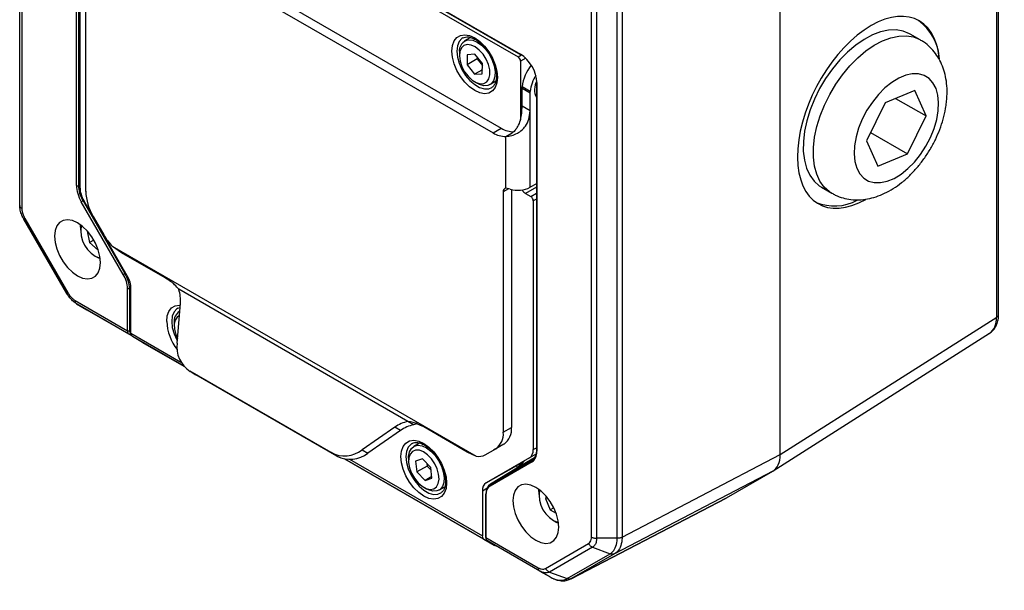
# Paper-space layout 'Sheet1(2)' of a CAD drawing. Units: millimetres. Extents: x -14 to 590, y -26 to 404.
# Drawn here: x 303 to 440, y 198 to 277 of the extents above; entities that cross this region are included whole.
import ezdxf

# ---------------------------------------------------------------- set-up
doc = ezdxf.new("R2010")
doc.units = ezdxf.units.MM
doc.layers.add('TEXT', color=218, linetype='Continuous')
doc.styles.get("Standard").update_dxf_attribs({"font": 'GOTHIC.TTF'})
doc.dimstyles.new('SLDDIMSTYLE1', dxfattribs={"dimtxt": 0.18, "dimasz": 4.7625, "dimexe": 0, "dimexo": 0.0625, "dimgap": 0, "dimtad": 0, "dimtih": 1, "dimtoh": 1, "dimdec": 0, "dimrnd": 1e-09, "dimzin": 0, "dimdsep": 46, "dimtxsty": 'Standard', "dimsah": 1, "dimcen": 0.09, "dimadec": 0, "dimazin": 0, "dimtfac": 4.7625, "dimtdec": 0, "dimtofl": 0, "dimtmove": 0, "dimatfit": 3, "dimfxl": 1, "dimfrac": 2, "dimtolj": 1, "dimtzin": 0, "dimarcsym": 0})

psp = doc.layouts.new('Sheet1(2)')

# ---------------------------------------------------------------- linework, layer by layer
at = {"color": 7, "linetype": 'Continuous', "lineweight": 25}
for p, q in [((303.31, 251.62), (303.31, 330.81)), ((303.6, 330.4), (303.6, 251.21)), ((438.97, 236.12), (438.97, 314.99)), ((439.23, 236.52), (439.23, 315.38)), ((313.46, 306.92), (372.85, 272.63)), ((313.5, 306.82), (372.89, 272.54)), ((311.2, 254.37), (311.2, 305.61)), ((313.81, 306.14), (372.5, 272.26)), ((408.92, 217), (408.92, 296.91)), ((315.02, 294.19), (370.18, 262.35)), ((313.89, 293.53), (369.04, 261.69)), ((311.48, 288.7), (311.48, 254.37)), ((311.69, 254.04), (311.69, 288.37)), ((312.48, 253.58), (312.48, 287)), ((382.71, 205.55), (382.71, 284.74)), ((383.41, 284.57), (383.41, 205.38)), ((386.27, 205.38), (386.27, 284.57)), ((386.95, 284.73), (386.95, 205.53)), ((365.91, 274.95), (365.09, 274.48)), ((428.36, 274.63), (426.94, 275.44)), ((364.37, 272.88), (364.37, 272.47)), ((365.44, 272.57), (365.42, 271.17)), ((366.5, 272.65), (365.44, 272.57)), ((367.56, 271.32), (366.5, 272.65)), ((366.84, 272.23), (366.83, 271.98)), ((372.5, 272.26), (372.99, 272.55)), ((373.58, 272.07), (372.85, 271.65)), ((366.83, 271.98), (365.42, 271.17)), ((365.42, 271.17), (366.47, 269.84)), ((366.83, 271.98), (367.55, 271.07)), ((367.54, 269.91), (367.56, 271.32)), ((372.85, 271.65), (372.85, 263.51)), ((367.55, 270.46), (366.47, 269.84)), ((366.47, 269.84), (367.54, 269.91)), ((366.49, 268.79), (366.84, 268.59)), ((368.59, 268.42), (369.41, 268.89)), ((368.87, 268.02), (368.92, 268.06)), ((374.21, 267.46), (373.07, 268.11)), ((373.07, 267.86), (373.07, 268.11)), ((375.05, 268.79), (375.05, 217.55)), ((375.11, 268.71), (375.11, 217.47)), ((374.19, 267.2), (373.07, 267.86)), ((373.07, 265.41), (373.07, 267.86)), ((374.19, 267.2), (374.21, 267.46)), ((374.19, 264.75), (374.19, 267.2)), ((374.21, 254.14), (374.21, 267.46)), ((427.6, 267.61), (423.47, 265.9)), ((429.16, 264.06), (427.6, 267.61)), ((374.19, 264.75), (373.07, 265.41)), ((423.47, 265.9), (420.91, 260.62)), ((424.93, 266.5), (429.16, 264.06)), ((426.6, 258.79), (429.16, 264.06)), ((369.04, 261.69), (370.18, 262.35)), ((370.81, 261.22), (371.67, 261.72)), ((370.81, 254.03), (370.81, 261.22)), ((421.46, 261.75), (426.6, 258.79)), ((420.91, 260.62), (422.48, 257.07)), ((422.48, 257.07), (426.6, 258.79)), ((311.48, 254.37), (311.69, 254.49)), ((375.05, 254.63), (374.21, 254.14)), ((371.18, 253.95), (370.46, 253.53)), ((370.46, 253.53), (370.46, 220.11)), ((371.42, 253.89), (370.81, 254.03)), ((371.59, 253.84), (371.59, 220.76)), ((375.05, 254.14), (373.56, 253.28)), ((373.56, 253.28), (374.27, 252.87)), ((374.27, 252.87), (375.05, 253.33)), ((414.65, 254.14), (416.06, 253.32)), ((317.69, 242.04), (311.86, 252.14)), ((312.19, 252.33), (312.1, 252.28)), ((312.1, 252.28), (317.93, 242.18)), ((318.24, 241.84), (312.21, 252.3)), ((375.05, 252.51), (374.62, 252.26)), ((374.62, 252.26), (374.62, 217.71)), ((303.87, 249.74), (303.86, 249.73)), ((303.86, 249.73), (309.83, 239.38)), ((304.02, 249.82), (309.99, 239.47)), ((311.76, 248.62), (311.77, 248.9)), ((313.51, 250.1), (314.98, 247.56)), ((311.76, 248.62), (311.76, 248.21)), ((312.71, 248.04), (312.7, 248.03)), ((312.71, 248.04), (312.7, 248.03)), ((312.7, 248.03), (313.02, 246.48)), ((313.59, 246.81), (313.02, 246.48)), ((313.02, 246.48), (314.2, 245.43)), ((314.2, 245.43), (314.21, 245.44)), ((366.72, 216.76), (316.21, 245.92)), ((317.46, 245.05), (316.21, 245.92)), ((323.5, 241.56), (317.46, 245.05)), ((313.88, 244.54), (314.23, 244.33)), ((317.93, 242.18), (318.02, 242.23)), ((309.85, 239.39), (309.84, 239.38)), ((318.27, 234.22), (318.27, 240.09)), ((318.76, 240.21), (318.55, 240.09)), ((318.55, 240.09), (318.55, 234.22)), ((318.76, 233.88), (318.76, 240.1)), ((357.2, 221.61), (325.4, 239.97)), ((310.99, 238.42), (318.27, 234.22)), ((318.48, 233.76), (311.19, 237.96)), ((311.19, 237.96), (312.62, 237.14)), ((325.17, 232.51), (325.62, 238.02)), ((312.62, 237.14), (318.83, 233.55)), ((325.27, 237.33), (325.58, 237.45)), ((325.53, 236.94), (325.49, 236.91)), ((324.77, 235.31), (324.77, 234.9)), ((408.92, 217), (438.97, 236.12)), ((318.72, 233.85), (318.76, 233.82)), ((318.76, 233.88), (325.7, 229.87)), ((407.94, 214.75), (437.99, 233.87)), ((318.83, 233.55), (318.48, 233.76)), ((320.38, 232.6), (318.96, 233.42)), ((326.11, 229.29), (318.96, 233.42)), ((320.38, 232.6), (326.11, 229.29)), ((346.55, 217.28), (326.98, 228.58)), ((326.98, 228.58), (327.78, 228.11)), ((347.35, 216.81), (327.78, 228.11)), ((358, 221.14), (357.2, 221.61)), ((355.4, 220.83), (350.86, 217.67)), ((356.2, 220.36), (351.66, 217.21)), ((356.2, 220.36), (355.4, 220.83)), ((358.43, 221.3), (358, 221.14)), ((365.45, 217.35), (359.41, 220.84)), ((370.46, 220.11), (371.59, 220.76)), ((350.86, 217.67), (351.66, 217.21)), ((358.84, 218.61), (358.02, 218.14)), ((367.96, 216.97), (369.42, 217.82)), ((367.96, 216.97), (369.09, 217.63)), ((370.55, 218.47), (369.09, 217.63)), ((370.55, 218.47), (369.42, 217.82)), ((374.62, 217.71), (375.05, 217.95)), ((347.35, 216.81), (346.55, 217.28)), ((348.41, 216.42), (369.2, 204.42)), ((367.76, 205.25), (348.41, 216.42)), ((349.1, 216.36), (367.55, 205.71)), ((357.3, 216.53), (357.3, 216.13)), ((359.25, 216.4), (358.28, 216.09)), ((358.28, 216.09), (358.45, 214.59)), ((360.38, 215.21), (359.25, 216.4)), ((366.72, 216.76), (365.45, 217.35)), ((374.1, 216.56), (368.07, 213.08)), ((368.66, 212.89), (374.49, 216.26)), ((374.81, 216.55), (372.35, 215.13)), ((375.05, 217.1), (374.1, 216.56)), ((386.95, 205.53), (408.92, 217)), ((359.87, 215.41), (358.45, 214.59)), ((359.82, 215.8), (359.87, 215.41)), ((359.87, 215.41), (360.43, 214.82)), ((360.55, 213.71), (360.38, 215.21)), ((368.07, 213.08), (372.33, 215.48)), ((374.45, 216.01), (368.62, 212.64)), ((372.35, 215.13), (368.66, 212.89)), ((373.1, 215.92), (372.38, 215.51)), ((372.48, 215.23), (372.63, 215.36)), ((372.56, 215.32), (372.51, 215.29)), ((407.88, 214.71), (385.91, 203.24)), ((401.46, 211.01), (407.88, 214.71)), ((358.45, 214.59), (359.59, 213.4)), ((360.53, 213.94), (359.59, 213.4)), ((359.59, 213.4), (360.55, 213.71)), ((359.42, 212.45), (359.77, 212.25)), ((361.52, 212.07), (362.34, 212.55)), ((368.17, 212.28), (367.55, 211.93)), ((367.55, 211.93), (367.55, 205.71)), ((375.4, 211.88), (375.41, 212.17)), ((361.8, 211.68), (361.85, 211.71)), ((367.98, 211.44), (367.98, 205.57)), ((368.04, 211.36), (368.04, 205.49)), ((375.4, 211.88), (375.4, 211.47)), ((376.46, 211.17), (376.3, 210.9)), ((376.56, 211.05), (376.3, 210.9)), ((376.3, 210.9), (376.95, 209.32)), ((379.87, 199.75), (401.4, 210.97)), ((379.93, 199.79), (401.46, 211.01)), ((377.47, 209.62), (376.95, 209.32)), ((376.95, 209.32), (377.78, 208.88)), ((377.52, 207.8), (377.87, 207.59)), ((367.76, 205.25), (369.2, 204.42)), ((368.04, 205.49), (375.32, 201.28)), ((386.27, 205.38), (383.41, 205.38)), ((375.53, 200.83), (368.25, 205.03)), ((368.25, 205.03), (369.65, 204.22)), ((369.65, 204.22), (376.96, 200)), ((376.32, 201.18), (382.29, 204.64)), ((382.85, 204.14), (376.88, 200.69)), ((382.85, 204.14), (385.29, 203.22)), ((379.31, 199.77), (385.29, 203.22)), ((385.91, 203.24), (379.93, 199.79)), ((375.53, 200.83), (376.96, 200)), ((376.88, 200.69), (379.31, 199.77))]:
    psp.add_line(p, q, dxfattribs=at)
at = {"color": 7, "linetype": 'Continuous', "lineweight": 25, "flags": 128}
for points in [[(363.32, 273.07), (363.4, 273.84), (363.63, 274.48), (364.01, 274.96), (364.51, 275.25), (365.11, 275.33), (365.78, 275.22), (366.49, 274.9), (367.19, 274.4), (367.86, 273.75), (368.47, 272.96), (368.97, 272.09), (369.34, 271.18), (369.58, 270.27), (369.66, 269.41), (369.58, 268.64), (369.34, 268.01), (368.97, 267.53), (368.47, 267.24), (367.86, 267.15), (367.19, 267.27), (366.49, 267.58), (365.78, 268.08), (365.11, 268.74), (364.51, 269.52), (364.01, 270.39), (363.63, 271.3), (363.4, 272.21), (363.32, 273.07)], [(364.85, 274.9), (364.72, 274.81), (364.34, 274.39), (364.1, 273.8), (364.01, 273.07), (364.1, 272.24), (364.34, 271.37), (364.72, 270.5), (365.23, 269.69), (365.83, 268.98), (366.49, 268.41), (367.17, 268.01), (367.83, 267.82), (368.43, 267.84), (368.87, 268.02)], [(426.94, 275.44), (426.87, 275.48), (425.99, 275.84), (425.01, 276.01), (423.96, 275.97), (422.85, 275.74), (421.71, 275.31), (420.55, 274.69), (419.39, 273.89), (418.26, 272.93), (417.17, 271.83), (416.15, 270.6), (415.21, 269.27), (414.37, 267.86), (413.65, 266.39), (413.05, 264.89), (412.59, 263.4), (412.28, 261.92), (412.12, 260.5), (412.11, 259.16), (412.26, 257.91), (412.56, 256.79), (413.01, 255.81), (413.6, 254.99), (414.31, 254.35), (414.65, 254.14)], [(416.07, 253.32), (415.73, 253.53), (415.01, 254.18), (414.43, 255), (413.98, 255.98), (413.68, 257.1), (413.53, 258.34), (413.53, 259.69), (413.69, 261.11), (414.01, 262.58), (414.47, 264.08), (415.06, 265.57), (415.79, 267.04), (416.63, 268.45), (417.57, 269.79), (418.59, 271.01), (419.67, 272.12), (420.81, 273.08), (421.96, 273.87), (423.12, 274.49), (424.27, 274.92), (425.38, 275.16), (426.43, 275.19), (427.4, 275.03), (428.29, 274.67), (428.35, 274.63)], [(365.45, 273.98), (364.99, 273.84), (364.64, 273.51), (364.43, 273.01), (364.37, 272.39), (364.47, 271.67), (364.71, 270.93), (365.09, 270.2), (365.58, 269.56), (366.13, 269.04), (366.7, 268.68), (367.26, 268.51), (367.77, 268.55), (368.18, 268.79), (368.46, 269.2), (368.6, 269.77), (368.58, 270.45), (368.41, 271.19), (368.09, 271.93), (367.65, 272.62), (367.13, 273.2), (366.56, 273.65), (365.99, 273.91), (365.45, 273.98)], [(365.63, 274.64), (366.21, 274.58), (366.82, 274.32), (367.44, 273.88), (368.02, 273.28), (368.52, 272.58), (368.92, 271.8), (369.19, 271), (369.31, 270.22), (369.28, 269.53), (369.09, 268.95), (368.76, 268.53), (368.31, 268.3), (367.77, 268.26), (367.17, 268.42), (366.84, 268.59)], [(430.85, 264.76), (430.9, 265.91), (430.8, 266.96), (430.54, 267.89), (430.12, 268.66), (429.57, 269.26), (428.9, 269.68), (428.12, 269.89), (427.25, 269.9), (426.33, 269.7), (425.37, 269.3), (424.4, 268.71), (423.45, 267.95), (422.54, 267.03), (421.7, 265.99), (420.95, 264.84), (420.31, 263.63), (419.8, 262.38), (419.44, 261.14), (419.22, 259.92), (419.17, 258.77), (419.28, 257.72), (419.54, 256.8), (419.95, 256.02), (420.5, 255.42), (421.18, 255.01), (421.96, 254.79), (422.82, 254.79), (423.75, 254.99), (424.71, 255.38), (425.68, 255.97), (426.63, 256.74), (427.54, 257.65), (428.38, 258.7), (429.13, 259.84), (429.76, 261.05), (430.27, 262.3), (430.64, 263.54), (430.85, 264.76)], [(311.86, 252.14), (311.88, 252.15), (311.91, 252.17), (311.94, 252.18), (311.97, 252.2), (312, 252.22), (312.04, 252.24), (312.07, 252.26), (312.1, 252.28)], [(314.52, 243.68), (314.44, 244.54), (314.2, 245.46), (313.82, 246.37), (313.32, 247.24), (312.72, 248.03), (312.04, 248.69), (311.33, 249.19), (310.63, 249.51), (309.95, 249.62), (309.35, 249.53), (308.85, 249.24), (308.47, 248.77), (308.23, 248.12), (308.15, 247.35), (308.23, 246.49), (308.47, 245.58), (308.85, 244.66), (309.35, 243.79), (309.95, 243), (310.63, 242.34), (311.33, 241.84), (312.04, 241.53), (312.72, 241.41), (313.32, 241.5), (313.82, 241.79), (314.2, 242.27), (314.44, 242.91), (314.52, 243.68)], [(314.49, 244.2), (314.43, 244.23), (314.23, 244.33)], [(317.69, 242.04), (317.71, 242.06), (317.74, 242.07), (317.77, 242.09), (317.8, 242.11), (317.83, 242.13), (317.86, 242.15), (317.9, 242.16), (317.93, 242.18)], [(323.72, 235.51), (323.8, 236.28), (324.03, 236.91), (324.41, 237.39), (324.91, 237.68), (325.52, 237.77), (325.6, 237.77)], [(325.26, 237.33), (325.12, 237.25), (324.74, 236.83), (324.5, 236.23), (324.42, 235.5), (324.5, 234.68), (324.74, 233.8), (325.12, 232.94), (325.19, 232.81)], [(325.48, 236.32), (325.18, 236.12), (324.91, 235.69), (324.78, 235.12), (324.81, 234.43), (324.99, 233.7), (325.22, 233.14)], [(356.25, 216.73), (356.33, 217.5), (356.56, 218.14), (356.94, 218.61), (357.44, 218.9), (358.04, 218.99), (358.71, 218.88), (359.42, 218.56), (360.12, 218.06), (360.79, 217.4), (361.39, 216.62), (361.9, 215.75), (362.27, 214.84), (362.51, 213.93), (362.59, 213.07), (362.51, 212.3), (362.27, 211.66), (361.9, 211.19), (361.39, 210.9), (360.79, 210.81), (360.12, 210.92), (359.42, 211.24), (358.71, 211.74), (358.04, 212.4), (357.44, 213.18), (356.94, 214.05), (356.56, 214.96), (356.33, 215.87), (356.25, 216.73)], [(357.78, 218.56), (357.65, 218.47), (357.26, 218.05), (357.02, 217.45), (356.94, 216.72), (357.02, 215.9), (357.26, 215.03), (357.65, 214.16), (358.16, 213.34), (358.76, 212.63), (359.42, 212.06), (360.1, 211.67), (360.76, 211.48), (361.36, 211.5), (361.8, 211.68)], [(357.3, 216.53), (357.3, 216.73), (357.42, 217.37), (357.69, 217.86), (358.09, 218.17), (358.6, 218.3), (359.18, 218.22), (359.79, 217.95), (360.41, 217.5), (360.98, 216.9), (361.48, 216.19), (361.87, 215.4), (362.13, 214.6), (362.24, 213.83), (362.2, 213.14), (362, 212.58), (361.67, 212.17), (361.21, 211.95), (360.66, 211.92), (360.06, 212.1), (359.77, 212.25)], [(358.62, 213.09), (359.18, 212.6), (359.76, 212.29), (360.31, 212.16), (360.8, 212.24), (361.18, 212.52), (361.43, 212.97), (361.54, 213.57), (361.48, 214.27), (361.28, 215.01), (360.93, 215.74), (360.48, 216.41), (359.94, 216.97), (359.37, 217.38), (358.8, 217.6), (358.27, 217.62), (357.83, 217.44), (357.51, 217.07), (357.33, 216.54), (357.31, 215.89), (357.44, 215.17), (357.72, 214.42), (358.12, 213.71), (358.62, 213.09)], [(378.16, 206.94), (378.08, 207.8), (377.84, 208.72), (377.46, 209.63), (376.96, 210.51), (376.35, 211.29), (375.68, 211.95), (374.97, 212.45), (374.27, 212.77), (373.59, 212.89), (372.99, 212.8), (372.49, 212.51), (372.11, 212.03), (371.87, 211.39), (371.79, 210.61), (371.87, 209.75), (372.11, 208.84), (372.49, 207.92), (372.99, 207.05), (373.59, 206.26), (374.27, 205.6), (374.97, 205.1), (375.68, 204.79), (376.35, 204.67), (376.96, 204.76), (377.46, 205.05), (377.84, 205.53), (378.08, 206.17), (378.16, 206.94)], [(378.13, 207.46), (378.08, 207.48), (377.87, 207.59)]]:
    psp.add_lwpolyline(points, dxfattribs=at)
at = {"color": 7, "linetype": 'Continuous', "lineweight": 25}
for centre, radius, start, end in [((424.21, 271.77), 6.77, 2.6158, 54.721), ((365.93, 273.09), 1.58, 100.8415, 187.8488), ((372.95, 272.62), 0.0961, 172.814, 235.8738), ((378.6, 267.52), 5.56, 139.8555, 173.9525), ((379.49, 266.94), 5.31, 148.411, 174.4034), ((377.28, 267.71), 2.49, 151.0068, 206.4285), ((375.15, 268.8), 0.0961, 184.1293, 247.1908), ((370.69, 264.29), 3.07, 237.6507, 272.3578), ((371.82, 264.94), 3.07, 237.6507, 272.3578), ((311.34, 254.64), 0.308, 242.6565, 296.7662), ((319.69, 253.83), 7.21, 181.9565, 211.1437), ((370.89, 253.6), 0.44, 100.5468, 189.2519), ((372.49, 257.49), 3.76, 253.3147, 297.0779), ((416.43, 258.35), 6.8, 247.9945, 297.8685), ((315.87, 248.13), 4.09, 169.9226, 250.072), ((322.1, 251.65), 8.22, 209.8353, 224.1721), ((318.41, 240.37), 0.308, 242.6565, 296.7662), ((320.86, 238.45), 4.78, 354.7729, 18.4316), ((326.43, 235.52), 1.68, 122.4173, 187.1636), ((438.75, 236.56), 0.487, 296.4212, 354.9637), ((330.53, 235.81), 6.81, 182.5111, 218.1476), ((318.41, 234.49), 0.308, 242.6565, 296.7662), ((318.55, 233.93), 0.183, 246.5654, 334.7789), ((329.15, 231.96), 4.03, 172.2118, 237.2615), ((358.16, 216.92), 4.78, 101.5713, 125.2279), ((358.96, 216.46), 4.78, 101.5713, 125.2279), ((369.09, 220.52), 2.52, 305.698, 5.6204), ((367.95, 219.86), 2.52, 305.698, 5.6204), ((348.39, 220.86), 4.03, 242.7447, 307.7892), ((375.15, 217.56), 0.0961, 184.1293, 247.1908), ((349.19, 220.39), 4.03, 242.7447, 307.7892), ((367.03, 218.66), 1.92, 260.7639, 298.7872), ((374.6, 216.11), 0.185, 127.473, 215.0415), ((372.17, 215.43), 0.346, 301.4415, 328.3836), ((368.77, 212.75), 0.185, 127.473, 215.0415), ((379.5, 211.39), 4.08, 169.8146, 250.1801), ((368.08, 211.43), 0.099, 115.3879, 174.638), ((368.08, 211.45), 0.0961, 184.1293, 247.1908), ((368.08, 205.57), 0.0961, 184.1293, 247.1908)]:
    psp.add_arc(centre, radius, start, end, dxfattribs=at)
for centre, major_axis, ratio, start_param, end_param in [((421.2, 264.56), (6.88, 12.77), 0.556891, 5.597192, 10.150951), ((372.5, 271.86), (-0.25, 0.433), 0.577426, 3.92711, 5.49783), ((372.85, 270.02), (-1.6, 2.77), 0.577557, 3.927224, 5.497716), ((313.46, 253.06), (-1.6, 2.77), 0.577454, 0.785416, 1.570688), ((313.6, 253.14), (-1.5, 2.6), 0.578414, 0.785057, 1.570329), ((313.46, 253.02), (-1.25, 2.17), 0.5774, 0.785464, 1.57083), ((373.56, 254.1), (-0.5, 0.866), 0.577426, 1.607077, 2.356238), ((374.27, 252.46), (-0.25, 0.433), 0.577426, 3.92711, 5.49783), ((316.29, 241.24), (-1.4, 2.42), 0.577454, 3.927009, 4.712281), ((316.43, 241.32), (-1.5, 2.6), 0.576495, 3.927366, 4.712638), ((316.99, 241.12), (-1.25, 2.17), 0.5774, 3.927056, 4.712423), ((435.4, 238.15), (-2.54, 4.31), 0.579536, 3.161501, 3.921545), ((318.98, 234.62), (0.511, 0.86), 0.585386, 2.363293, 3.148691), ((319.12, 234.54), (0.411, 0.687), 0.587369, 2.36515, 3.150548), ((319.46, 234.29), (0.493, 0.87), 0.572321, 2.351825, 3.137224), ((435.4, 238.15), (-2.54, 4.31), 0.579536, 3.136651, 3.161501), ((372.85, 218.73), (-1.25, 2.17), 0.577363, 3.141658, 3.927025), ((372.85, 218.78), (-1.6, 2.77), 0.577309, 3.141611, 3.926883), ((372.99, 218.86), (-1.5, 2.6), 0.576905, 3.142415, 3.927687), ((373.52, 216.38), (1.23, 1.27), 0.06027, 3.636091, 4.532263), ((405.38, 219.04), (-2.5, 4.33), 0.57709, 3.141422, 3.926315), ((405.38, 219.04), (-2.5, 4.33), 0.57709, 3.141422, 3.926315), ((372.76, 215.94), (0.556, 0.864), 0.186073, 3.899279, 3.982907), ((371.95, 215.47), (0.561, -0.187), 0.592329, 6.087599, 6.293986), ((369.32, 210.91), (-1.25, 2.17), 0.577363, 0.000065, 0.785432), ((370.16, 210.3), (-1.5, 2.6), 0.577711, 6.282397, 7.067669), ((370.02, 210.21), (-1.4, 2.43), 0.577309, 0.000018, 0.78529), ((398.96, 215.34), (-2.5, 4.33), 0.57709, 3.116912, 3.141926), ((398.96, 215.34), (-2.5, 4.33), 0.57709, 3.116912, 3.141926), ((368.26, 206.11), (0.507, 0.862), 0.582398, 2.360553, 3.145952), ((368.74, 205.9), (0.49, 0.872), 0.569264, 2.349324, 3.134722), ((369.7, 205.28), (0.507, 0.862), 0.582398, 3.145952, 3.468578)]:
    psp.add_ellipse(centre, major_axis=major_axis, ratio=ratio, start_param=start_param, end_param=end_param, dxfattribs=at)
for points, knots in [([(364.87, 274.89), (364.97, 274.94), (365.18, 275.05), (365.63, 275.05), (366.17, 274.91), (366.77, 274.59), (367.37, 274.12), (367.95, 273.52), (368.47, 272.82), (368.91, 272.05), (369.24, 271.24), (369.45, 270.45), (369.53, 269.71), (369.49, 269.06), (369.33, 268.55), (369.13, 268.21), (368.96, 268.1), (368.9, 268.06)], [0, 0, 0, 0, 0.062572, 0.129579, 0.201273, 0.27042, 0.339211, 0.408236, 0.477605, 0.547174, 0.616731, 0.68599, 0.754741, 0.822867, 0.890621, 0.958825, 1, 1, 1, 1]), ([(432, 265.94), (432.02, 266.22), (432.09, 266.99), (432.08, 268.19), (431.89, 269.51), (431.57, 270.7), (431.09, 271.78), (430.49, 272.75), (429.73, 273.62), (429.01, 274.25), (428.49, 274.53), (428.33, 274.61)], [0, 0, 0, 0, 0.078623, 0.221411, 0.350238, 0.4746, 0.594195, 0.709748, 0.822422, 0.943867, 1, 1, 1, 1]), ([(372.16, 262.17), (372.27, 262.29), (372.55, 262.63), (373.02, 263.82), (373.05, 264.77), (373.07, 265.41)], [0, 0, 0, 0, 0.171765, 0.440115, 1, 1, 1, 1]), ([(416.08, 253.34), (416.24, 253.24), (416.72, 252.95), (417.62, 252.64), (418.73, 252.41), (419.88, 252.37), (421.05, 252.51), (422.24, 252.81), (423.43, 253.29), (424.62, 253.95), (425.78, 254.78), (426.9, 255.76), (427.93, 256.86), (428.88, 258.08), (429.73, 259.38), (430.47, 260.75), (431.08, 262.17), (431.56, 263.63), (431.86, 264.89), (431.96, 265.66), (432, 265.94)], [0, 0, 0, 0, 0.0250537, 0.077344, 0.1292369, 0.1815441, 0.2350464, 0.2904137, 0.3480409, 0.4078366, 0.4691727, 0.5311475, 0.5930259, 0.654645, 0.7160771, 0.7775112, 0.8391577, 0.9012251, 0.9639712, 1, 1, 1, 1]), ([(370.81, 261.22), (371.07, 261.24), (371.56, 261.28), (372.39, 261.61), (373.05, 262.07), (373.64, 262.72), (374.07, 263.66), (374.15, 264.37), (374.19, 264.75)], [0, 0, 0, 0, 0.182356, 0.341666, 0.479067, 0.596462, 0.785042, 1, 1, 1, 1]), ([(372.19, 262.16), (372.11, 262.07), (371.96, 261.9), (371.77, 261.78), (371.67, 261.72)], [0, 0, 0, 0, 0.4818273, 1, 1, 1, 1]), ([(303.87, 249.74), (303.87, 249.74), (303.77, 249.91), (303.57, 250.31), (303.36, 250.96), (303.31, 251.41), (303.31, 251.62), (303.31, 251.62)], [0, 0, 0, 0, 0.000028, 0.278234, 0.636989, 0.999972, 1, 1, 1, 1]), ([(303.6, 251.21), (303.61, 251.05), (303.64, 250.73), (303.79, 250.24), (303.95, 249.95), (304.02, 249.82)], [0, 0, 0, 0, 0.360974, 0.721514, 1, 1, 1, 1]), ([(303.86, 249.73), (303.86, 249.73), (303.85, 249.73), (303.88, 249.74), (303.93, 249.77), (303.99, 249.81), (304.02, 249.82)], [0, 0, 0, 0, 0.042914, 0.361943, 0.680971, 1, 1, 1, 1]), ([(325.4, 239.97), (325.21, 240.18), (324.87, 240.58), (324.22, 241.12), (323.76, 241.41), (323.5, 241.56)], [0, 0, 0, 0, 0.337685, 0.627271, 1, 1, 1, 1]), ([(309.84, 239.38), (309.83, 239.38), (309.83, 239.38), (309.85, 239.39), (309.9, 239.42), (309.96, 239.45), (309.99, 239.47)], [0, 0, 0, 0, 0.04292, 0.361947, 0.680973, 1, 1, 1, 1]), ([(311.19, 237.96), (311.19, 237.96), (311.06, 238.04), (310.74, 238.27), (310.27, 238.75), (309.97, 239.17), (309.85, 239.39), (309.85, 239.39)], [0, 0, 0, 0, 0.000028, 0.278234, 0.636989, 0.999972, 1, 1, 1, 1]), ([(309.99, 239.47), (310.1, 239.31), (310.3, 239), (310.65, 238.64), (310.89, 238.49), (310.99, 238.42)], [0, 0, 0, 0, 0.360974, 0.721514, 1, 1, 1, 1]), ([(437.91, 233.82), (438.04, 233.91), (438.35, 234.11), (438.75, 234.58), (439.05, 235.21), (439.21, 235.87), (439.23, 236.32), (439.23, 236.52)], [0, 0, 0, 0, 0.153168, 0.372718, 0.594317, 0.826387, 1, 1, 1, 1]), ([(359.41, 220.84), (359.12, 220.99), (358.64, 221.23), (357.92, 221.5), (357.45, 221.57), (357.2, 221.61)], [0, 0, 0, 0, 0.405513, 0.688834, 1, 1, 1, 1]), ([(357.8, 218.55), (357.9, 218.6), (358.11, 218.7), (358.56, 218.71), (359.1, 218.56), (359.7, 218.25), (360.3, 217.78), (360.88, 217.18), (361.4, 216.48), (361.84, 215.71), (362.17, 214.9), (362.38, 214.1), (362.46, 213.36), (362.42, 212.72), (362.26, 212.2), (362.06, 211.87), (361.89, 211.76), (361.83, 211.72)], [0, 0, 0, 0, 0.0625716, 0.1295794, 0.2012735, 0.2704198, 0.3392111, 0.4082358, 0.4776049, 0.5471738, 0.6167308, 0.6859899, 0.7547414, 0.8228672, 0.8906205, 0.9588254, 1, 1, 1, 1]), ([(372.36, 215.14), (372.36, 215.14), (372.38, 215.17), (372.4, 215.19), (372.41, 215.25), (372.39, 215.32), (372.34, 215.4), (372.28, 215.43), (372.27, 215.44)], [0, 0, 0, 0, 0.008637, 0.218135, 0.240076, 0.538177, 0.925707, 1, 1, 1, 1]), ([(372.47, 215.24), (372.46, 215.24), (372.43, 215.2), (372.39, 215.17), (372.36, 215.14)], [0, 0, 0, 0, 0.141373, 1, 1, 1, 1]), ([(373.02, 215.88), (373.01, 215.86), (372.93, 215.73), (372.74, 215.51), (372.54, 215.3), (372.47, 215.23)], [0, 0, 0, 0, 0.077215, 0.668686, 1, 1, 1, 1]), ([(372.65, 215.66), (372.68, 215.6), (372.72, 215.52), (372.73, 215.44), (372.73, 215.43)], [0, 0, 0, 0, 0.788956, 1, 1, 1, 1]), ([(382.29, 204.64), (382.38, 204.7), (382.55, 204.84), (382.68, 205.17), (382.7, 205.43), (382.71, 205.55)], [0, 0, 0, 0, 0.360974, 0.721514, 1, 1, 1, 1]), ([(383.41, 205.38), (383.41, 205.38), (383.41, 205.22), (383.38, 204.87), (383.2, 204.43), (382.98, 204.22), (382.85, 204.14), (382.85, 204.14)], [0, 0, 0, 0, 0.000028, 0.278234, 0.636989, 0.999972, 1, 1, 1, 1]), ([(385.29, 203.22), (385.29, 203.22), (385.38, 203.27), (385.66, 203.47), (386.06, 204.02), (386.24, 204.77), (386.27, 205.26), (386.27, 205.38), (386.27, 205.38)], [0, 0, 0, 0, 0.000016, 0.141859, 0.500122, 0.884154, 0.999984, 1, 1, 1, 1]), ([(386.95, 205.53), (386.95, 205.41), (386.93, 204.88), (386.73, 204.09), (386.31, 203.5), (386, 203.3), (385.91, 203.24)], [0, 0, 0, 0, 0.115677, 0.499879, 0.85842, 1, 1, 1, 1]), ([(375.32, 201.28), (375.46, 201.22), (375.72, 201.09), (376.06, 201.07), (376.24, 201.15), (376.32, 201.18)], [0, 0, 0, 0, 0.360974, 0.7215144, 1, 1, 1, 1]), ([(376.88, 200.69), (376.88, 200.69), (376.78, 200.63), (376.53, 200.55), (376.07, 200.57), (375.71, 200.72), (375.53, 200.83), (375.53, 200.83)], [0, 0, 0, 0, 0.000028, 0.278234, 0.636989, 0.999972, 1, 1, 1, 1]), ([(376.96, 200), (376.96, 200), (377.06, 199.94), (377.49, 199.71), (378.23, 199.5), (378.9, 199.57), (379.23, 199.72), (379.31, 199.77), (379.31, 199.77)], [0, 0, 0, 0, 0.000016, 0.115846, 0.499878, 0.858141, 0.999984, 1, 1, 1, 1]), ([(377.3, 199.83), (377.34, 199.81), (377.61, 199.66), (378.13, 199.52), (378.83, 199.45), (379.45, 199.54), (379.79, 199.73), (379.95, 199.82)], [0, 0, 0, 0, 0.046053, 0.312059, 0.5659, 0.807064, 1, 1, 1, 1])]:
    psp.add_open_spline(points, degree=3, knots=knots, dxfattribs=at)
for points in [[(303.31, 251.62), (303.31, 251.58), (303.32, 251.51), (303.38, 251.4), (303.47, 251.29), (303.56, 251.24), (303.6, 251.21)], [(311.19, 237.96), (311.16, 237.99), (311.1, 238.03), (311.04, 238.14), (311, 238.27), (310.99, 238.37), (310.99, 238.42)], [(382.71, 205.55), (382.75, 205.52), (382.85, 205.47), (383.03, 205.42), (383.22, 205.38), (383.35, 205.38), (383.41, 205.38)], [(386.95, 205.53), (386.9, 205.51), (386.81, 205.46), (386.64, 205.41), (386.46, 205.38), (386.33, 205.38), (386.27, 205.38)], [(382.29, 204.64), (382.33, 204.58), (382.4, 204.47), (382.54, 204.33), (382.69, 204.22), (382.8, 204.17), (382.85, 204.14)], [(385.91, 203.24), (385.87, 203.22), (385.77, 203.18), (385.62, 203.16), (385.45, 203.17), (385.34, 203.2), (385.29, 203.22)], [(375.53, 200.83), (375.5, 200.85), (375.44, 200.89), (375.37, 201), (375.33, 201.13), (375.33, 201.23), (375.32, 201.28)], [(376.88, 200.69), (376.82, 200.72), (376.71, 200.77), (376.56, 200.88), (376.42, 201.02), (376.35, 201.13), (376.32, 201.18)], [(379.93, 199.79), (379.89, 199.77), (379.79, 199.73), (379.64, 199.71), (379.48, 199.72), (379.37, 199.75), (379.31, 199.77)]]:
    psp.add_open_spline(points, degree=3, dxfattribs=at)

# ---------------------------------------------------------------- leaders
at = {"layer": 'TEXT'}
psp.add_leader([(432.12, 165.81), (452.89, 200.54)], dimstyle='SLDDIMSTYLE1', dxfattribs=at)

doc.saveas('drawing.dxf')
